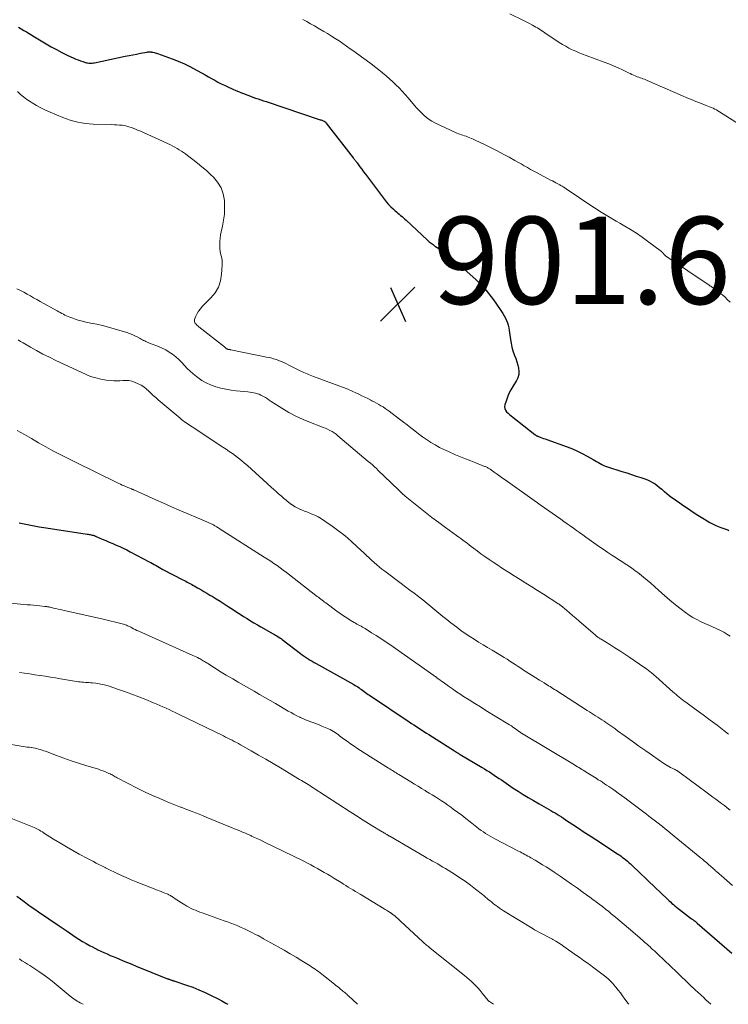
# Model space of a CAD drawing. Units: feet. Extents: x 2015000 to 2020029, y 555000 to 560000.
# Drawn here: x 2016582 to 2016744, y 555000 to 555225 of the extents above; entities that cross this region are included whole.
import ezdxf

# ---------------------------------------------------------------- set-up
doc = ezdxf.new("R2010")
doc.units = ezdxf.units.FT
doc.header["$LTSCALE"] = 100
doc.header["$MEASUREMENT"] = 0
for name, color, linetype, lineweight in [('CONTOUR INDEX', 32, 'Continuous', 25), ('CONTOUR INTERMEDIATE', 40, 'Continuous', 15), ('SPOT ELEVATION', 7, 'Continuous', 15)]:
    doc.layers.add(name, color=color, linetype=linetype, lineweight=lineweight)
doc.styles.add('slant', font='romans.shx', dxfattribs={"oblique": 14.999978})

# ---------------------------------------------------------------- blocks, each defined once
blk = doc.blocks.new('SPOT')
at = {"layer": 'SPOT ELEVATION', "lineweight": 25}
for p, q in [((-3.95, -3.95), (3.86, 3.85)), ((-1.67, 3.81), (1.74, -3.97))]:
    blk.add_line(p, q, dxfattribs=at)

msp = doc.modelspace()

# ---------------------------------------------------------------- linework, layer by layer
at = {"layer": 'CONTOUR INDEX', "flags": 128}
for points, elevation in [([(2016581.71, 555223.74), (2016582.33, 555223.39), (2016582.94, 555223.03), (2016583.54, 555222.66), (2016584.15, 555222.3), (2016584.75, 555221.93), (2016585.36, 555221.57), (2016588.01, 555219.97), (2016589.21, 555219.28), (2016590.41, 555218.61), (2016591.64, 555217.98), (2016592.88, 555217.38), (2016594.35, 555216.69), (2016594.87, 555216.46), (2016595.39, 555216.25), (2016595.92, 555216.05), (2016596.45, 555215.87), (2016597.01, 555215.68), (2016597.26, 555215.61), (2016597.53, 555215.56), (2016597.79, 555215.52), (2016598.06, 555215.5), (2016598.33, 555215.51), (2016598.6, 555215.52), (2016598.87, 555215.56), (2016599.13, 555215.6), (2016606.13, 555217.08), (2016607, 555217.26), (2016607.86, 555217.43), (2016608.73, 555217.6), (2016609.59, 555217.77), (2016611.05, 555218.03), (2016611.19, 555218.06), (2016611.33, 555218.08), (2016611.47, 555218.09), (2016611.61, 555218.1), (2016611.75, 555218.1), (2016611.89, 555218.09), (2016612.03, 555218.08), (2016612.17, 555218.06), (2016612.45, 555218.01), (2016612.73, 555217.96), (2016613.01, 555217.9), (2016613.28, 555217.82), (2016613.55, 555217.73), (2016616.84, 555216.53), (2016618.28, 555215.96), (2016619.7, 555215.35), (2016621.09, 555214.66), (2016622.45, 555213.93), (2016623.7, 555213.22), (2016624.42, 555212.81), (2016625.15, 555212.4), (2016625.88, 555211.99), (2016626.61, 555211.59), (2016627.34, 555211.19), (2016628.08, 555210.8), (2016628.83, 555210.44), (2016629.59, 555210.09), (2016630.76, 555209.56), (2016631.42, 555209.28), (2016632.08, 555208.99), (2016632.75, 555208.72), (2016633.42, 555208.46), (2016633.58, 555208.4), (2016634.17, 555208.17), (2016634.77, 555207.95), (2016635.36, 555207.74), (2016635.96, 555207.52), (2016636.56, 555207.32), (2016637.16, 555207.11), (2016637.76, 555206.91), (2016638.37, 555206.71), (2016650.75, 555202.57), (2016650.93, 555202.51), (2016651.1, 555202.44), (2016651.27, 555202.37), (2016651.44, 555202.3), (2016651.63, 555202.22), (2016651.71, 555202.18), (2016651.78, 555202.14), (2016651.84, 555202.09), (2016651.91, 555202.04), (2016651.97, 555201.99), (2016652.02, 555201.93), (2016652.08, 555201.87), (2016652.13, 555201.81), (2016658.32, 555193.82), (2016658.43, 555193.68), (2016658.54, 555193.54), (2016658.65, 555193.39), (2016658.76, 555193.25), (2016658.86, 555193.1), (2016658.97, 555192.96), (2016659.08, 555192.82), (2016659.18, 555192.67), (2016659.82, 555191.8), (2016660.24, 555191.21), (2016660.67, 555190.63), (2016661.09, 555190.06), (2016661.53, 555189.48), (2016665.46, 555184.28), (2016665.92, 555183.71), (2016666.39, 555183.16), (2016666.89, 555182.64), (2016667.41, 555182.14), (2016667.86, 555181.73), (2016668.17, 555181.45), (2016668.49, 555181.17), (2016668.81, 555180.9), (2016669.13, 555180.64), (2016669.46, 555180.37), (2016669.78, 555180.1), (2016670.09, 555179.82), (2016670.4, 555179.54), (2016675.29, 555174.99), (2016675.7, 555174.63), (2016676.12, 555174.28), (2016676.55, 555173.96), (2016677, 555173.64), (2016677.14, 555173.54), (2016677.52, 555173.29), (2016677.91, 555173.04), (2016678.31, 555172.8), (2016678.7, 555172.57), (2016679.09, 555172.32), (2016679.47, 555172.06), (2016679.83, 555171.78), (2016680.19, 555171.49), (2016686.43, 555165.89), (2016687.06, 555165.29), (2016687.67, 555164.68), (2016688.25, 555164.03), (2016688.82, 555163.37), (2016689.35, 555162.69), (2016689.88, 555162), (2016690.4, 555161.3), (2016690.9, 555160.59), (2016692.22, 555158.68), (2016692.54, 555158.18), (2016692.85, 555157.66), (2016693.12, 555157.13), (2016693.38, 555156.59), (2016693.59, 555156.04), (2016693.78, 555155.48), (2016693.91, 555154.9), (2016694.01, 555154.31), (2016694.28, 555152.24), (2016694.42, 555151.36), (2016694.61, 555150.5), (2016694.85, 555149.65), (2016695.14, 555148.81), (2016695.23, 555148.6), (2016695.49, 555147.87), (2016695.73, 555147.14), (2016695.93, 555146.39), (2016696.12, 555145.64), (2016696.19, 555144.91), (2016696.15, 555144.19), (2016695.94, 555143.49), (2016695.63, 555142.82), (2016694.8, 555141.49), (2016694.34, 555140.69), (2016693.93, 555139.86), (2016693.57, 555139.01), (2016693.27, 555138.14), (2016692.99, 555137.26), (2016692.94, 555136.83), (2016692.97, 555136.42), (2016693.13, 555136.04), (2016693.37, 555135.68), (2016693.71, 555135.35), (2016694.06, 555135.03), (2016694.41, 555134.72), (2016694.78, 555134.42), (2016699.83, 555130.49), (2016699.91, 555130.43), (2016700, 555130.37), (2016700.08, 555130.32), (2016700.17, 555130.26), (2016700.26, 555130.21), (2016700.35, 555130.16), (2016700.44, 555130.12), (2016700.53, 555130.08), (2016701.09, 555129.88), (2016701.47, 555129.74), (2016701.84, 555129.6), (2016702.22, 555129.46), (2016702.59, 555129.33), (2016707.27, 555127.63), (2016708.43, 555127.17), (2016709.58, 555126.68), (2016710.7, 555126.12), (2016711.8, 555125.53), (2016713.16, 555124.75), (2016713.57, 555124.52), (2016713.97, 555124.29), (2016714.38, 555124.06), (2016714.78, 555123.83), (2016715.19, 555123.61), (2016715.61, 555123.41), (2016716.04, 555123.24), (2016716.48, 555123.09), (2016719.78, 555122.03), (2016720.86, 555121.68), (2016721.94, 555121.33), (2016723.03, 555120.97), (2016724.11, 555120.62), (2016725.03, 555120.31), (2016725.64, 555120.08), (2016726.23, 555119.81), (2016726.79, 555119.5), (2016727.34, 555119.15), (2016727.87, 555118.77), (2016728.39, 555118.38), (2016728.89, 555117.97), (2016729.39, 555117.54), (2016729.5, 555117.45), (2016730.05, 555116.98), (2016730.61, 555116.52), (2016731.19, 555116.08), (2016731.78, 555115.66), (2016733.93, 555114.18), (2016735, 555113.45), (2016736.08, 555112.73), (2016737.16, 555112.02), (2016738.25, 555111.32), (2016739.24, 555110.68), (2016739.85, 555110.32), (2016740.47, 555109.99), (2016741.11, 555109.7), (2016741.77, 555109.43), (2016742.63, 555109.11), (2016742.86, 555109.02), (2016743.1, 555108.94), (2016743.33, 555108.86), (2016743.57, 555108.79), (2016743.8, 555108.71), (2016744.03, 555108.62), (2016744.26, 555108.52)], 900), ([(2016581.9, 555110.26), (2016583.42, 555109.94), (2016584.94, 555109.64), (2016586.48, 555109.37), (2016588.01, 555109.12), (2016597.4, 555107.69), (2016597.64, 555107.65), (2016597.87, 555107.61), (2016598.1, 555107.56), (2016598.34, 555107.51), (2016598.56, 555107.46), (2016598.68, 555107.43), (2016598.8, 555107.4), (2016598.92, 555107.36), (2016599.04, 555107.32), (2016599.15, 555107.28), (2016599.27, 555107.23), (2016599.38, 555107.18), (2016599.5, 555107.14), (2016600.86, 555106.55), (2016601.66, 555106.2), (2016602.46, 555105.86), (2016603.26, 555105.51), (2016604.05, 555105.17), (2016604.08, 555105.16), (2016604.88, 555104.8), (2016605.68, 555104.43), (2016606.47, 555104.04), (2016607.26, 555103.64), (2016611.6, 555101.36), (2016612, 555101.15), (2016612.4, 555100.93), (2016612.79, 555100.71), (2016613.18, 555100.48), (2016613.57, 555100.26), (2016613.97, 555100.03), (2016614.37, 555099.82), (2016614.77, 555099.6), (2016619.34, 555097.19), (2016619.66, 555097.02), (2016619.98, 555096.86), (2016620.3, 555096.69), (2016620.63, 555096.52), (2016620.95, 555096.35), (2016621.27, 555096.18), (2016621.58, 555096), (2016621.9, 555095.83), (2016622.69, 555095.38), (2016623.4, 555094.97), (2016624.11, 555094.56), (2016624.82, 555094.14), (2016625.52, 555093.72), (2016625.99, 555093.44), (2016626.92, 555092.87), (2016627.85, 555092.29), (2016628.77, 555091.71), (2016629.68, 555091.11), (2016630.89, 555090.32), (2016631.66, 555089.82), (2016632.44, 555089.31), (2016633.22, 555088.82), (2016634, 555088.32), (2016634.78, 555087.83), (2016635.57, 555087.35), (2016636.37, 555086.88), (2016637.17, 555086.42), (2016639.97, 555084.85), (2016640.26, 555084.68), (2016640.54, 555084.52), (2016640.83, 555084.35), (2016641.11, 555084.18), (2016641.54, 555083.92), (2016641.61, 555083.87), (2016641.67, 555083.83), (2016641.74, 555083.78), (2016641.8, 555083.74), (2016641.87, 555083.69), (2016641.93, 555083.64), (2016641.99, 555083.59), (2016642.06, 555083.54), (2016646.22, 555080.34), (2016646.65, 555080.02), (2016647.08, 555079.71), (2016647.53, 555079.41), (2016647.98, 555079.12), (2016648.44, 555078.84), (2016648.91, 555078.57), (2016649.37, 555078.3), (2016649.84, 555078.03), (2016658.45, 555073.21), (2016658.75, 555073.04), (2016659.05, 555072.86), (2016659.34, 555072.67), (2016659.63, 555072.47), (2016659.92, 555072.27), (2016660.21, 555072.06), (2016660.49, 555071.85), (2016660.77, 555071.64), (2016660.8, 555071.62), (2016661.1, 555071.4), (2016661.4, 555071.19), (2016661.7, 555070.98), (2016662.01, 555070.77), (2016671.06, 555064.72), (2016671.62, 555064.34), (2016672.19, 555063.97), (2016672.76, 555063.6), (2016673.33, 555063.23), (2016673.9, 555062.86), (2016674.47, 555062.49), (2016675.04, 555062.12), (2016675.62, 555061.76), (2016681.49, 555058.01), (2016681.56, 555057.96), (2016681.64, 555057.91), (2016681.72, 555057.86), (2016681.79, 555057.81), (2016681.87, 555057.76), (2016681.95, 555057.71), (2016682.03, 555057.67), (2016682.1, 555057.62), (2016682.23, 555057.55), (2016682.36, 555057.46), (2016682.5, 555057.38), (2016682.64, 555057.3), (2016682.78, 555057.21), (2016687.77, 555054.25), (2016688.34, 555053.9), (2016688.9, 555053.56), (2016689.45, 555053.2), (2016690.01, 555052.84), (2016690.56, 555052.48), (2016691.11, 555052.11), (2016691.66, 555051.74), (2016692.2, 555051.37), (2016694.91, 555049.53), (2016696.04, 555048.78), (2016697.19, 555048.05), (2016698.35, 555047.34), (2016699.53, 555046.65), (2016700.84, 555045.9), (2016701.37, 555045.6), (2016701.89, 555045.31), (2016702.41, 555045.01), (2016702.94, 555044.71), (2016703, 555044.68), (2016703.49, 555044.4), (2016703.98, 555044.11), (2016704.47, 555043.82), (2016704.95, 555043.52), (2016705.43, 555043.21), (2016705.91, 555042.9), (2016706.39, 555042.59), (2016706.86, 555042.28), (2016708.54, 555041.17), (2016709.86, 555040.3), (2016711.17, 555039.44), (2016712.49, 555038.57), (2016713.8, 555037.71), (2016718.98, 555034.32), (2016719.27, 555034.12), (2016719.56, 555033.92), (2016719.85, 555033.71), (2016720.13, 555033.5), (2016720.31, 555033.36), (2016720.68, 555033.06), (2016721.03, 555032.77), (2016721.38, 555032.46), (2016721.73, 555032.14), (2016722.63, 555031.28), (2016723.42, 555030.53), (2016724.2, 555029.78), (2016724.99, 555029.03), (2016725.78, 555028.28), (2016730.22, 555024.05), (2016730.55, 555023.73), (2016730.88, 555023.43), (2016731.22, 555023.12), (2016731.56, 555022.83), (2016731.91, 555022.53), (2016732.25, 555022.24), (2016732.61, 555021.96), (2016732.97, 555021.68), (2016735.72, 555019.59), (2016735.85, 555019.49), (2016735.98, 555019.39), (2016736.11, 555019.29), (2016736.25, 555019.2), (2016736.34, 555019.13), (2016736.43, 555019.07), (2016736.51, 555019.01), (2016736.59, 555018.94), (2016736.67, 555018.88), (2016736.75, 555018.81), (2016736.83, 555018.75), (2016736.91, 555018.68), (2016736.99, 555018.61), (2016744.91, 555011.72)], 920), ([(2016581.35, 555024.73), (2016582.16, 555024.12), (2016582.98, 555023.52), (2016583.81, 555022.93), (2016584.64, 555022.35), (2016585.48, 555021.77), (2016586.32, 555021.2), (2016591.01, 555017.99), (2016591.24, 555017.84), (2016591.47, 555017.68), (2016591.7, 555017.52), (2016591.92, 555017.35), (2016592.15, 555017.19), (2016592.37, 555017.03), (2016592.6, 555016.88), (2016592.83, 555016.72), (2016594.69, 555015.47), (2016595.53, 555014.93), (2016596.37, 555014.4), (2016597.23, 555013.9), (2016598.09, 555013.42), (2016598.47, 555013.21), (2016599.16, 555012.85), (2016599.85, 555012.49), (2016600.55, 555012.16), (2016601.26, 555011.83), (2016601.97, 555011.52), (2016602.68, 555011.21), (2016603.39, 555010.91), (2016604.11, 555010.61), (2016604.67, 555010.39), (2016605.66, 555009.99), (2016606.66, 555009.58), (2016607.66, 555009.18), (2016608.66, 555008.77), (2016615.82, 555005.87), (2016615.94, 555005.82), (2016616.07, 555005.77), (2016616.2, 555005.72), (2016616.33, 555005.67), (2016616.46, 555005.62), (2016616.59, 555005.58), (2016616.72, 555005.54), (2016616.85, 555005.5), (2016616.89, 555005.48), (2016617.05, 555005.44), (2016617.2, 555005.39), (2016617.36, 555005.34), (2016617.51, 555005.29), (2016620.13, 555004.42), (2016621.58, 555003.89), (2016623.01, 555003.33), (2016624.42, 555002.7), (2016625.81, 555002.03), (2016627.36, 555001.24), (2016628.25, 555000.77), (2016629.13, 555000.28), (2016629.6, 555000)], 940)]:
    msp.add_lwpolyline(points, dxfattribs=dict(at, elevation=elevation))
at = {"layer": 'CONTOUR INTERMEDIATE', "flags": 128}
for points, elevation in [([(2016646.77, 555225.51), (2016647.65, 555225.02), (2016648.52, 555224.53), (2016649.4, 555224.04), (2016650.27, 555223.54), (2016651.54, 555222.8), (2016652.43, 555222.27), (2016653.32, 555221.73), (2016654.19, 555221.17), (2016655.06, 555220.6), (2016655.92, 555220.01), (2016656.77, 555219.43), (2016657.62, 555218.83), (2016658.47, 555218.23), (2016660.19, 555216.99), (2016661.29, 555216.19), (2016662.37, 555215.37), (2016663.44, 555214.54), (2016664.5, 555213.7), (2016665.02, 555213.27), (2016665.81, 555212.62), (2016666.58, 555211.95), (2016667.33, 555211.26), (2016668.06, 555210.55), (2016668.78, 555209.83), (2016669.49, 555209.09), (2016670.17, 555208.33), (2016670.84, 555207.56), (2016672.32, 555205.82), (2016672.83, 555205.24), (2016673.35, 555204.67), (2016673.9, 555204.12), (2016674.45, 555203.58), (2016675.04, 555203.09), (2016675.65, 555202.63), (2016676.31, 555202.23), (2016676.99, 555201.87), (2016681.68, 555199.64), (2016682.02, 555199.49), (2016682.36, 555199.35), (2016682.71, 555199.22), (2016683.06, 555199.11), (2016683.41, 555199), (2016683.76, 555198.88), (2016684.11, 555198.76), (2016684.46, 555198.63), (2016684.57, 555198.58), (2016684.98, 555198.43), (2016685.37, 555198.26), (2016685.77, 555198.08), (2016686.16, 555197.9), (2016688.47, 555196.79), (2016689.86, 555196.1), (2016691.25, 555195.4), (2016692.62, 555194.68), (2016693.99, 555193.95), (2016695.25, 555193.26), (2016695.98, 555192.86), (2016696.71, 555192.45), (2016697.44, 555192.03), (2016698.16, 555191.62), (2016698.89, 555191.2), (2016699.62, 555190.79), (2016700.35, 555190.39), (2016701.09, 555189.99), (2016703.44, 555188.75), (2016703.86, 555188.53), (2016704.27, 555188.31), (2016704.68, 555188.09), (2016705.09, 555187.87), (2016705.54, 555187.64), (2016705.73, 555187.53), (2016705.92, 555187.43), (2016706.1, 555187.32), (2016706.29, 555187.21), (2016706.47, 555187.09), (2016706.65, 555186.98), (2016706.84, 555186.86), (2016707.02, 555186.74), (2016713.1, 555182.63), (2016713.85, 555182.13), (2016714.61, 555181.64), (2016715.37, 555181.17), (2016716.15, 555180.71), (2016716.93, 555180.25), (2016717.7, 555179.79), (2016718.48, 555179.34), (2016719.26, 555178.89), (2016720.42, 555178.21), (2016721.76, 555177.4), (2016723.08, 555176.56), (2016724.37, 555175.67), (2016725.64, 555174.75), (2016728.79, 555172.4), (2016728.86, 555172.33), (2016728.94, 555172.27), (2016729.01, 555172.2), (2016729.08, 555172.12), (2016729.15, 555172.04), (2016729.22, 555171.97), (2016729.29, 555171.89), (2016729.36, 555171.81), (2016729.45, 555171.7), (2016729.57, 555171.58), (2016729.7, 555171.45), (2016729.84, 555171.34), (2016729.98, 555171.24), (2016739.71, 555164.66), (2016739.9, 555164.54), (2016740.09, 555164.41), (2016740.28, 555164.29), (2016740.47, 555164.17), (2016740.66, 555164.04), (2016740.85, 555163.92), (2016741.03, 555163.78), (2016741.21, 555163.65), (2016742.13, 555162.94), (2016742.76, 555162.43), (2016743.37, 555161.9), (2016743.95, 555161.34), (2016744.52, 555160.76)], 896), ([(2016694.14, 555226.84), (2016697.22, 555225.29), (2016697.7, 555225.05), (2016698.18, 555224.81), (2016698.65, 555224.56), (2016699.13, 555224.3), (2016699.34, 555224.19), (2016699.7, 555223.99), (2016700.06, 555223.78), (2016700.42, 555223.57), (2016700.77, 555223.34), (2016701.13, 555223.12), (2016701.48, 555222.89), (2016701.83, 555222.66), (2016702.17, 555222.43), (2016705.44, 555220.27), (2016706.16, 555219.81), (2016706.9, 555219.38), (2016707.65, 555218.98), (2016708.41, 555218.6), (2016709.19, 555218.25), (2016709.98, 555217.91), (2016710.77, 555217.59), (2016711.57, 555217.28), (2016715.67, 555215.76), (2016716.76, 555215.35), (2016717.83, 555214.91), (2016718.89, 555214.44), (2016719.94, 555213.95), (2016721.27, 555213.31), (2016721.65, 555213.13), (2016722.04, 555212.95), (2016722.43, 555212.77), (2016722.82, 555212.61), (2016722.97, 555212.54), (2016723.29, 555212.41), (2016723.61, 555212.29), (2016723.93, 555212.17), (2016724.26, 555212.05), (2016724.58, 555211.94), (2016724.9, 555211.82), (2016725.22, 555211.69), (2016725.54, 555211.56), (2016733.61, 555208.03), (2016734.64, 555207.59), (2016735.67, 555207.16), (2016736.71, 555206.75), (2016737.75, 555206.34), (2016739.04, 555205.85), (2016739.44, 555205.7), (2016739.84, 555205.53), (2016740.23, 555205.36), (2016740.62, 555205.18), (2016741, 555204.99), (2016741.38, 555204.79), (2016741.75, 555204.58), (2016742.11, 555204.36), (2016752.46, 555197.78)], 892), ([(2016581.45, 555208.99), (2016582.15, 555208.37), (2016582.87, 555207.78), (2016583.62, 555207.23), (2016584.39, 555206.71), (2016584.81, 555206.45), (2016585.82, 555205.85), (2016586.85, 555205.28), (2016587.9, 555204.76), (2016588.98, 555204.28), (2016591.87, 555203.06), (2016592.7, 555202.74), (2016593.54, 555202.45), (2016594.39, 555202.21), (2016595.26, 555201.99), (2016596.13, 555201.83), (2016597.01, 555201.7), (2016597.89, 555201.61), (2016598.78, 555201.56), (2016603.1, 555201.44), (2016603.67, 555201.42), (2016604.23, 555201.39), (2016604.8, 555201.34), (2016605.37, 555201.29), (2016605.44, 555201.28), (2016605.96, 555201.21), (2016606.48, 555201.11), (2016606.99, 555200.97), (2016607.49, 555200.8), (2016607.98, 555200.61), (2016608.47, 555200.41), (2016608.96, 555200.2), (2016609.45, 555199.99), (2016616.51, 555196.78), (2016617.02, 555196.54), (2016617.52, 555196.28), (2016618.01, 555196), (2016618.49, 555195.7), (2016618.97, 555195.39), (2016619.44, 555195.07), (2016619.9, 555194.74), (2016620.36, 555194.4), (2016621.59, 555193.47), (2016622.65, 555192.64), (2016623.69, 555191.79), (2016624.7, 555190.91), (2016625.68, 555190), (2016626.31, 555189.4), (2016627.28, 555188.23), (2016628.06, 555186.96), (2016628.54, 555185.56), (2016628.82, 555184.06), (2016628.84, 555183.69), (2016628.87, 555182.3), (2016628.83, 555180.92), (2016628.65, 555179.54), (2016628.4, 555178.18), (2016628.1, 555176.92), (2016627.96, 555176.19), (2016627.84, 555175.44), (2016627.79, 555174.7), (2016627.76, 555173.94), (2016627.77, 555173.53), (2016627.79, 555172.98), (2016627.85, 555172.44), (2016627.95, 555171.91), (2016628.08, 555171.38), (2016628.2, 555170.85), (2016628.29, 555170.31), (2016628.32, 555169.77), (2016628.31, 555169.23), (2016628.19, 555167.16), (2016627.92, 555165.65), (2016627.46, 555164.23), (2016626.71, 555162.95), (2016625.75, 555161.76), (2016623.77, 555159.78), (2016623.32, 555159.28), (2016622.93, 555158.75), (2016622.59, 555158.17), (2016622.31, 555157.56), (2016622.01, 555156.8), (2016621.96, 555156.56), (2016621.96, 555156.33), (2016622.04, 555156.11), (2016622.17, 555155.9), (2016622.36, 555155.71), (2016622.55, 555155.52), (2016622.75, 555155.34), (2016622.96, 555155.17), (2016628.82, 555150.54), (2016628.87, 555150.5), (2016628.93, 555150.46), (2016628.98, 555150.41), (2016629.03, 555150.36), (2016629.08, 555150.32), (2016629.13, 555150.27), (2016629.18, 555150.23), (2016629.23, 555150.18), (2016629.25, 555150.17), (2016629.32, 555150.13), (2016629.38, 555150.09), (2016629.45, 555150.06), (2016629.53, 555150.03), (2016629.62, 555150), (2016629.7, 555149.98), (2016629.78, 555149.97), (2016629.87, 555149.95), (2016629.91, 555149.95), (2016630.02, 555149.93), (2016630.12, 555149.91), (2016630.23, 555149.9), (2016630.33, 555149.88), (2016638.83, 555148.15), (2016639.45, 555148), (2016640.06, 555147.84), (2016640.66, 555147.64), (2016641.25, 555147.42), (2016641.84, 555147.18), (2016642.42, 555146.93), (2016643, 555146.66), (2016643.57, 555146.38), (2016646.34, 555144.97), (2016646.69, 555144.8), (2016647.03, 555144.64), (2016647.39, 555144.49), (2016647.74, 555144.34), (2016648.1, 555144.2), (2016648.46, 555144.06), (2016648.81, 555143.93), (2016649.17, 555143.79), (2016655.03, 555141.63), (2016656.04, 555141.25), (2016657.04, 555140.84), (2016658.03, 555140.41), (2016659.01, 555139.97), (2016659.6, 555139.69), (2016660.28, 555139.36), (2016660.95, 555139.04), (2016661.62, 555138.7), (2016662.29, 555138.36), (2016662.59, 555138.2), (2016663.1, 555137.93), (2016663.61, 555137.66), (2016664.12, 555137.37), (2016664.62, 555137.08), (2016665.11, 555136.78), (2016665.6, 555136.47), (2016666.08, 555136.14), (2016666.54, 555135.8), (2016668.88, 555134.02), (2016669.76, 555133.34), (2016670.64, 555132.67), (2016671.51, 555131.99), (2016672.38, 555131.3), (2016673.26, 555130.63), (2016674.15, 555129.97), (2016675.06, 555129.34), (2016675.98, 555128.72), (2016676.04, 555128.68), (2016677.02, 555128.08), (2016678.01, 555127.52), (2016679.03, 555127.02), (2016680.07, 555126.55), (2016681.7, 555125.86), (2016682.86, 555125.38), (2016684.02, 555124.9), (2016685.18, 555124.43), (2016686.35, 555123.97), (2016688.36, 555123.19), (2016688.52, 555123.12), (2016688.68, 555123.05), (2016688.84, 555122.97), (2016689, 555122.89), (2016689.15, 555122.8), (2016689.3, 555122.71), (2016689.44, 555122.61), (2016689.59, 555122.52), (2016690.56, 555121.84), (2016691.19, 555121.39), (2016691.81, 555120.95), (2016692.44, 555120.51), (2016693.07, 555120.07), (2016700.24, 555114.98), (2016700.35, 555114.91), (2016700.45, 555114.84), (2016700.56, 555114.76), (2016700.66, 555114.69), (2016700.76, 555114.62), (2016700.87, 555114.54), (2016700.97, 555114.47), (2016701.08, 555114.4), (2016705.8, 555111.08), (2016706.51, 555110.57), (2016707.23, 555110.06), (2016707.95, 555109.55), (2016708.66, 555109.04), (2016709.38, 555108.53), (2016710.09, 555108.02), (2016710.8, 555107.5), (2016711.52, 555106.99), (2016712.24, 555106.47), (2016713.31, 555105.7), (2016714.39, 555104.94), (2016715.49, 555104.2), (2016716.58, 555103.46), (2016717.46, 555102.88), (2016718.22, 555102.38), (2016718.98, 555101.88), (2016719.75, 555101.39), (2016720.51, 555100.9), (2016721.27, 555100.4), (2016722.02, 555099.89), (2016722.76, 555099.35), (2016723.48, 555098.81), (2016723.82, 555098.54), (2016724.7, 555097.84), (2016725.57, 555097.13), (2016726.42, 555096.4), (2016727.26, 555095.65), (2016728.25, 555094.74), (2016729.48, 555093.64), (2016730.73, 555092.56), (2016732.02, 555091.51), (2016733.31, 555090.49), (2016734.34, 555089.7), (2016735.16, 555089.11), (2016736, 555088.57), (2016736.88, 555088.08), (2016737.78, 555087.63), (2016737.89, 555087.58), (2016738.75, 555087.19), (2016739.62, 555086.81), (2016740.49, 555086.42), (2016741.35, 555086.04), (2016741.51, 555085.97), (2016742.29, 555085.61), (2016743.05, 555085.21), (2016743.78, 555084.76), (2016744.5, 555084.28)], 904), ([(2016581.37, 555163.87), (2016582.15, 555163.48), (2016582.91, 555163.07), (2016583.67, 555162.65), (2016584.43, 555162.22), (2016585.18, 555161.79), (2016585.94, 555161.37), (2016586.7, 555160.95), (2016590.55, 555158.8), (2016590.91, 555158.6), (2016591.27, 555158.41), (2016591.63, 555158.21), (2016591.99, 555158.02), (2016592.35, 555157.84), (2016592.72, 555157.66), (2016593.1, 555157.5), (2016593.48, 555157.35), (2016594.15, 555157.09), (2016594.88, 555156.83), (2016595.61, 555156.6), (2016596.35, 555156.41), (2016597.1, 555156.24), (2016598.29, 555156.01), (2016599.63, 555155.73), (2016600.97, 555155.42), (2016602.3, 555155.07), (2016603.62, 555154.69), (2016606.49, 555153.82), (2016607.11, 555153.61), (2016607.72, 555153.37), (2016608.32, 555153.1), (2016608.9, 555152.81), (2016609.53, 555152.46), (2016609.8, 555152.32), (2016610.06, 555152.18), (2016610.33, 555152.04), (2016610.6, 555151.91), (2016610.87, 555151.78), (2016611.14, 555151.65), (2016611.41, 555151.54), (2016611.69, 555151.42), (2016613.72, 555150.64), (2016614.57, 555150.27), (2016615.41, 555149.85), (2016616.21, 555149.37), (2016616.98, 555148.85), (2016617.72, 555148.26), (2016618.42, 555147.65), (2016619.08, 555147), (2016619.71, 555146.31), (2016620.34, 555145.62), (2016620.99, 555144.96), (2016621.69, 555144.34), (2016622.41, 555143.75), (2016622.72, 555143.51), (2016623.65, 555142.88), (2016624.62, 555142.32), (2016625.64, 555141.86), (2016626.69, 555141.47), (2016626.84, 555141.43), (2016628, 555141.12), (2016629.17, 555140.85), (2016630.36, 555140.65), (2016631.55, 555140.5), (2016634.2, 555140.24), (2016634.64, 555140.19), (2016635.08, 555140.13), (2016635.52, 555140.05), (2016635.95, 555139.95), (2016636.38, 555139.83), (2016636.79, 555139.68), (2016637.19, 555139.5), (2016637.58, 555139.29), (2016637.74, 555139.2), (2016638.19, 555138.92), (2016638.65, 555138.64), (2016639.1, 555138.36), (2016639.55, 555138.07), (2016641.99, 555136.49), (2016643.56, 555135.55), (2016645.16, 555134.68), (2016646.81, 555133.91), (2016648.5, 555133.21), (2016650.88, 555132.32), (2016651.41, 555132.11), (2016651.92, 555131.9), (2016652.44, 555131.67), (2016652.94, 555131.43), (2016653.44, 555131.16), (2016653.91, 555130.87), (2016654.37, 555130.55), (2016654.81, 555130.21), (2016661.74, 555124.33), (2016662.21, 555123.93), (2016662.68, 555123.51), (2016663.14, 555123.09), (2016663.59, 555122.66), (2016664.04, 555122.23), (2016664.49, 555121.8), (2016664.94, 555121.37), (2016665.39, 555120.94), (2016668.73, 555117.73), (2016669.45, 555117.05), (2016670.18, 555116.39), (2016670.93, 555115.75), (2016671.69, 555115.13), (2016673.2, 555113.91), (2016674.74, 555112.69), (2016676.28, 555111.5), (2016677.85, 555110.32), (2016679.43, 555109.17), (2016681.96, 555107.34), (2016682.45, 555106.99), (2016682.93, 555106.64), (2016683.41, 555106.28), (2016683.88, 555105.92), (2016684.36, 555105.56), (2016684.83, 555105.2), (2016685.31, 555104.84), (2016685.78, 555104.48), (2016686.62, 555103.85), (2016687.52, 555103.18), (2016688.43, 555102.52), (2016689.36, 555101.88), (2016690.29, 555101.26), (2016691.13, 555100.7), (2016692.46, 555099.83), (2016693.79, 555098.97), (2016695.12, 555098.12), (2016696.47, 555097.28), (2016697.81, 555096.44), (2016699.15, 555095.6), (2016700.49, 555094.76), (2016701.82, 555093.91), (2016705.12, 555091.79), (2016705.21, 555091.74), (2016705.29, 555091.68), (2016705.38, 555091.62), (2016705.46, 555091.56), (2016705.54, 555091.5), (2016705.63, 555091.43), (2016705.71, 555091.37), (2016705.79, 555091.3), (2016707.06, 555090.22), (2016707.78, 555089.61), (2016708.49, 555089), (2016709.21, 555088.39), (2016709.92, 555087.78), (2016713.75, 555084.5), (2016713.9, 555084.38), (2016714.05, 555084.26), (2016714.2, 555084.14), (2016714.35, 555084.03), (2016714.51, 555083.92), (2016714.67, 555083.81), (2016714.83, 555083.71), (2016714.99, 555083.61), (2016716.98, 555082.38), (2016718.14, 555081.65), (2016719.29, 555080.92), (2016720.43, 555080.17), (2016721.56, 555079.42), (2016724.8, 555077.23), (2016725.15, 555076.98), (2016725.5, 555076.73), (2016725.85, 555076.47), (2016726.19, 555076.2), (2016726.52, 555075.93), (2016726.85, 555075.65), (2016727.17, 555075.37), (2016727.5, 555075.08), (2016731.44, 555071.53), (2016731.79, 555071.22), (2016732.15, 555070.91), (2016732.51, 555070.61), (2016732.87, 555070.31), (2016733.24, 555070.02), (2016733.62, 555069.73), (2016733.99, 555069.45), (2016734.37, 555069.17), (2016736.79, 555067.41), (2016738.38, 555066.25), (2016739.96, 555065.08), (2016741.53, 555063.9), (2016743.1, 555062.71), (2016744.16, 555061.89)], 908), ([(2016581.64, 555152.15), (2016582.19, 555151.8), (2016582.75, 555151.46), (2016584.45, 555150.48), (2016585.87, 555149.68), (2016587.31, 555148.91), (2016588.77, 555148.17), (2016590.24, 555147.46), (2016597.07, 555144.26), (2016598.21, 555143.8), (2016599.37, 555143.42), (2016600.56, 555143.15), (2016601.77, 555142.96), (2016602.84, 555142.85), (2016603.54, 555142.8), (2016604.23, 555142.78), (2016604.93, 555142.8), (2016605.62, 555142.85), (2016606.31, 555142.86), (2016606.98, 555142.81), (2016607.64, 555142.66), (2016608.29, 555142.43), (2016609.11, 555142.08), (2016609.76, 555141.75), (2016610.38, 555141.38), (2016610.96, 555140.93), (2016611.5, 555140.44), (2016612.02, 555139.92), (2016612.55, 555139.41), (2016613.1, 555138.92), (2016613.66, 555138.43), (2016618.69, 555134.19), (2016619.02, 555133.92), (2016619.35, 555133.66), (2016619.69, 555133.41), (2016620.04, 555133.17), (2016620.39, 555132.93), (2016620.74, 555132.69), (2016621.09, 555132.46), (2016621.44, 555132.23), (2016628.49, 555127.59), (2016629.22, 555127.1), (2016629.95, 555126.61), (2016630.66, 555126.1), (2016631.38, 555125.59), (2016632.08, 555125.06), (2016632.77, 555124.51), (2016633.44, 555123.95), (2016634.1, 555123.37), (2016639.56, 555118.39), (2016640.11, 555117.89), (2016640.67, 555117.39), (2016641.23, 555116.89), (2016641.79, 555116.4), (2016642.35, 555115.92), (2016642.64, 555115.67), (2016642.93, 555115.43), (2016643.22, 555115.19), (2016643.52, 555114.96), (2016643.95, 555114.63), (2016644.04, 555114.56), (2016644.12, 555114.5), (2016644.21, 555114.44), (2016644.3, 555114.38), (2016644.39, 555114.32), (2016644.48, 555114.27), (2016644.57, 555114.21), (2016644.66, 555114.16), (2016645.04, 555113.93), (2016645.33, 555113.77), (2016645.62, 555113.62), (2016645.91, 555113.48), (2016646.21, 555113.34), (2016646.3, 555113.31), (2016646.64, 555113.16), (2016646.99, 555113.02), (2016647.33, 555112.88), (2016647.68, 555112.74), (2016648.66, 555112.35), (2016649.49, 555111.99), (2016650.29, 555111.6), (2016651.06, 555111.14), (2016651.82, 555110.66), (2016653.5, 555109.47), (2016655, 555108.38), (2016656.45, 555107.24), (2016657.86, 555106.04), (2016659.22, 555104.79), (2016660.77, 555103.31), (2016661.34, 555102.77), (2016661.91, 555102.24), (2016662.49, 555101.71), (2016663.07, 555101.18), (2016663.66, 555100.66), (2016664.26, 555100.16), (2016664.87, 555099.67), (2016665.5, 555099.19), (2016669.29, 555096.35), (2016670.27, 555095.61), (2016671.25, 555094.87), (2016672.23, 555094.13), (2016673.2, 555093.38), (2016673.28, 555093.32), (2016674.21, 555092.59), (2016675.13, 555091.86), (2016676.04, 555091.11), (2016676.95, 555090.35), (2016677.86, 555089.59), (2016678.77, 555088.84), (2016679.69, 555088.1), (2016680.63, 555087.37), (2016681.99, 555086.33), (2016682.95, 555085.61), (2016683.94, 555084.91), (2016684.94, 555084.23), (2016685.96, 555083.58), (2016686.99, 555082.95), (2016688.02, 555082.32), (2016689.05, 555081.69), (2016690.08, 555081.06), (2016692.2, 555079.79), (2016692.84, 555079.4), (2016693.48, 555079), (2016694.12, 555078.6), (2016694.75, 555078.19), (2016695.38, 555077.78), (2016696.01, 555077.37), (2016696.64, 555076.96), (2016697.27, 555076.55), (2016697.63, 555076.31), (2016698.45, 555075.78), (2016699.26, 555075.26), (2016700.09, 555074.75), (2016700.91, 555074.23), (2016701.97, 555073.59), (2016702.3, 555073.38), (2016702.64, 555073.17), (2016702.98, 555072.96), (2016703.32, 555072.75), (2016703.66, 555072.54), (2016704, 555072.33), (2016704.33, 555072.11), (2016704.67, 555071.9), (2016711.84, 555067.28), (2016712.32, 555066.98), (2016712.8, 555066.67), (2016713.28, 555066.36), (2016713.76, 555066.06), (2016714.24, 555065.75), (2016714.72, 555065.45), (2016715.2, 555065.14), (2016715.67, 555064.82), (2016716.09, 555064.54), (2016716.78, 555064.08), (2016717.45, 555063.62), (2016718.12, 555063.14), (2016718.79, 555062.66), (2016720.55, 555061.38), (2016722.1, 555060.25), (2016723.65, 555059.14), (2016725.22, 555058.03), (2016726.78, 555056.94), (2016729.36, 555055.15), (2016729.73, 555054.9), (2016730.11, 555054.67), (2016730.5, 555054.45), (2016730.9, 555054.25), (2016731.45, 555053.98), (2016731.58, 555053.92), (2016731.7, 555053.87), (2016731.82, 555053.81), (2016731.94, 555053.75), (2016732.06, 555053.69), (2016732.18, 555053.63), (2016732.3, 555053.56), (2016732.41, 555053.48), (2016732.49, 555053.43), (2016732.64, 555053.33), (2016732.78, 555053.22), (2016732.93, 555053.11), (2016733.08, 555053.01), (2016739.27, 555048.4), (2016739.93, 555047.92), (2016740.59, 555047.43), (2016741.25, 555046.95), (2016741.92, 555046.47), (2016742.58, 555045.99), (2016743.23, 555045.5), (2016743.87, 555045), (2016744.51, 555044.49)], 912), ([(2016581.43, 555131.43), (2016583.05, 555130.48), (2016584.67, 555129.53), (2016586.3, 555128.6), (2016587.94, 555127.67), (2016589.58, 555126.77), (2016591.24, 555125.89), (2016592.91, 555125.03), (2016594.59, 555124.19), (2016604.25, 555119.47), (2016604.65, 555119.28), (2016605.06, 555119.09), (2016605.47, 555118.91), (2016605.88, 555118.73), (2016606.23, 555118.58), (2016606.46, 555118.48), (2016606.7, 555118.38), (2016606.93, 555118.28), (2016607.17, 555118.18), (2016607.49, 555118.04), (2016607.56, 555118.01), (2016607.64, 555117.98), (2016607.71, 555117.95), (2016607.78, 555117.91), (2016607.86, 555117.88), (2016607.93, 555117.85), (2016608, 555117.82), (2016608.08, 555117.78), (2016613.14, 555115.53), (2016614.92, 555114.74), (2016616.71, 555113.95), (2016618.5, 555113.18), (2016620.3, 555112.41), (2016622.8, 555111.35), (2016623.34, 555111.12), (2016623.89, 555110.88), (2016624.43, 555110.65), (2016624.97, 555110.4), (2016625.8, 555110.03), (2016625.93, 555109.97), (2016626.05, 555109.91), (2016626.18, 555109.85), (2016626.3, 555109.78), (2016626.42, 555109.71), (2016626.55, 555109.64), (2016626.67, 555109.57), (2016626.79, 555109.5), (2016626.91, 555109.42), (2016627.09, 555109.31), (2016627.26, 555109.2), (2016627.44, 555109.09), (2016627.62, 555108.98), (2016637.95, 555102.41), (2016638.69, 555101.93), (2016639.42, 555101.45), (2016640.15, 555100.95), (2016640.87, 555100.45), (2016641.59, 555099.93), (2016642.3, 555099.41), (2016643, 555098.88), (2016643.7, 555098.35), (2016649.76, 555093.64), (2016650.04, 555093.42), (2016650.32, 555093.2), (2016650.6, 555092.99), (2016650.89, 555092.77), (2016651.17, 555092.55), (2016651.46, 555092.34), (2016651.74, 555092.12), (2016652.03, 555091.91), (2016654.58, 555090.01), (2016655.32, 555089.48), (2016656.06, 555088.96), (2016656.81, 555088.47), (2016657.58, 555087.99), (2016658.52, 555087.42), (2016658.82, 555087.24), (2016659.13, 555087.06), (2016659.45, 555086.89), (2016659.76, 555086.73), (2016660.08, 555086.56), (2016660.39, 555086.39), (2016660.7, 555086.21), (2016661.01, 555086.03), (2016662.51, 555085.09), (2016663.56, 555084.43), (2016664.61, 555083.75), (2016665.64, 555083.06), (2016666.66, 555082.36), (2016676.72, 555075.29), (2016676.77, 555075.26), (2016676.81, 555075.23), (2016676.86, 555075.2), (2016676.91, 555075.17), (2016676.95, 555075.13), (2016677, 555075.1), (2016677.05, 555075.07), (2016677.09, 555075.04), (2016677.16, 555074.99), (2016677.23, 555074.94), (2016677.31, 555074.88), (2016677.39, 555074.83), (2016677.46, 555074.77), (2016679.15, 555073.53), (2016680.07, 555072.86), (2016681, 555072.21), (2016681.94, 555071.57), (2016682.89, 555070.94), (2016683.53, 555070.52), (2016684.8, 555069.7), (2016686.09, 555068.89), (2016687.38, 555068.09), (2016688.67, 555067.29), (2016693.69, 555064.26), (2016694.08, 555064.02), (2016694.47, 555063.76), (2016694.85, 555063.5), (2016695.22, 555063.23), (2016695.7, 555062.87), (2016695.83, 555062.77), (2016695.96, 555062.67), (2016696.1, 555062.57), (2016696.23, 555062.47), (2016696.37, 555062.37), (2016696.5, 555062.28), (2016696.64, 555062.19), (2016696.78, 555062.1), (2016708.9, 555054.81), (2016709.24, 555054.6), (2016709.58, 555054.4), (2016709.92, 555054.2), (2016710.26, 555053.99), (2016710.59, 555053.79), (2016710.93, 555053.58), (2016711.26, 555053.37), (2016711.6, 555053.17), (2016713.88, 555051.75), (2016714.36, 555051.44), (2016714.84, 555051.14), (2016715.31, 555050.83), (2016715.79, 555050.52), (2016716.26, 555050.21), (2016716.74, 555049.89), (2016717.2, 555049.57), (2016717.67, 555049.24), (2016718.21, 555048.86), (2016718.94, 555048.33), (2016719.67, 555047.8), (2016720.4, 555047.27), (2016721.12, 555046.73), (2016723.54, 555044.91), (2016724.15, 555044.46), (2016724.75, 555044), (2016725.36, 555043.55), (2016725.96, 555043.09), (2016726.56, 555042.63), (2016727.16, 555042.17), (2016727.76, 555041.71), (2016728.36, 555041.25), (2016728.42, 555041.2), (2016729.05, 555040.71), (2016729.67, 555040.21), (2016730.29, 555039.71), (2016730.91, 555039.2), (2016737.56, 555033.72), (2016737.77, 555033.55), (2016737.98, 555033.37), (2016738.19, 555033.2), (2016738.4, 555033.03), (2016738.52, 555032.92), (2016738.67, 555032.8), (2016738.82, 555032.68), (2016738.96, 555032.56), (2016739.11, 555032.44), (2016739.25, 555032.32), (2016739.4, 555032.19), (2016739.54, 555032.07), (2016739.69, 555031.95), (2016739.94, 555031.72), (2016740.21, 555031.48), (2016740.48, 555031.25), (2016740.75, 555031.01), (2016741.02, 555030.77), (2016741.14, 555030.66), (2016741.47, 555030.37), (2016741.8, 555030.07), (2016742.13, 555029.78), (2016742.46, 555029.48), (2016745.04, 555027.2)], 916), ([(2016575.15, 555092.29), (2016583.71, 555091.51), (2016584.43, 555091.45), (2016585.15, 555091.38), (2016585.87, 555091.31), (2016586.59, 555091.24), (2016587.71, 555091.13), (2016587.87, 555091.11), (2016588.02, 555091.09), (2016588.17, 555091.07), (2016588.33, 555091.05), (2016588.48, 555091.02), (2016588.63, 555090.99), (2016588.79, 555090.96), (2016588.94, 555090.92), (2016589.72, 555090.74), (2016590.26, 555090.62), (2016590.8, 555090.5), (2016591.35, 555090.38), (2016591.89, 555090.26), (2016594.25, 555089.74), (2016595.97, 555089.36), (2016597.69, 555088.97), (2016599.4, 555088.58), (2016601.12, 555088.17), (2016605.47, 555087.14), (2016605.72, 555087.07), (2016605.96, 555086.99), (2016606.21, 555086.9), (2016606.44, 555086.81), (2016606.68, 555086.7), (2016606.91, 555086.59), (2016607.14, 555086.48), (2016607.38, 555086.36), (2016607.67, 555086.2), (2016608.06, 555086.01), (2016608.44, 555085.82), (2016608.82, 555085.63), (2016609.21, 555085.46), (2016621.62, 555079.89), (2016621.98, 555079.73), (2016622.34, 555079.56), (2016622.7, 555079.38), (2016623.06, 555079.19), (2016623.28, 555079.08), (2016623.52, 555078.95), (2016623.76, 555078.81), (2016624, 555078.67), (2016624.24, 555078.53), (2016624.47, 555078.38), (2016624.71, 555078.23), (2016624.94, 555078.08), (2016625.18, 555077.93), (2016626.21, 555077.27), (2016626.96, 555076.79), (2016627.71, 555076.32), (2016628.47, 555075.86), (2016629.24, 555075.4), (2016630.73, 555074.51), (2016631.95, 555073.79), (2016633.17, 555073.08), (2016634.4, 555072.38), (2016635.63, 555071.68), (2016636.86, 555070.98), (2016638.09, 555070.28), (2016639.31, 555069.57), (2016640.53, 555068.86), (2016643.44, 555067.15), (2016644.08, 555066.79), (2016644.73, 555066.43), (2016645.39, 555066.09), (2016646.05, 555065.75), (2016646.18, 555065.69), (2016646.78, 555065.41), (2016647.39, 555065.14), (2016648.01, 555064.89), (2016648.63, 555064.66), (2016649.26, 555064.43), (2016649.88, 555064.2), (2016650.5, 555063.96), (2016651.12, 555063.72), (2016652.27, 555063.26), (2016652.66, 555063.09), (2016653.05, 555062.9), (2016653.42, 555062.7), (2016653.78, 555062.48), (2016654.14, 555062.24), (2016654.49, 555062), (2016654.84, 555061.75), (2016655.18, 555061.5), (2016656.09, 555060.81), (2016656.89, 555060.22), (2016657.7, 555059.64), (2016658.53, 555059.08), (2016659.36, 555058.53), (2016666.37, 555054.07), (2016666.66, 555053.89), (2016666.95, 555053.71), (2016667.25, 555053.53), (2016667.54, 555053.35), (2016667.84, 555053.17), (2016668.13, 555052.99), (2016668.43, 555052.81), (2016668.72, 555052.63), (2016671.49, 555050.93), (2016672.31, 555050.43), (2016673.12, 555049.94), (2016673.93, 555049.44), (2016674.75, 555048.94), (2016674.93, 555048.83), (2016675.65, 555048.38), (2016676.37, 555047.94), (2016677.09, 555047.49), (2016677.81, 555047.04), (2016678.52, 555046.58), (2016679.23, 555046.11), (2016679.92, 555045.63), (2016680.61, 555045.14), (2016681.19, 555044.72), (2016682.16, 555044), (2016683.12, 555043.28), (2016684.08, 555042.54), (2016685.03, 555041.8), (2016686.58, 555040.56), (2016687.07, 555040.18), (2016687.57, 555039.82), (2016688.07, 555039.47), (2016688.59, 555039.13), (2016689.11, 555038.8), (2016689.64, 555038.49), (2016690.18, 555038.19), (2016690.72, 555037.89), (2016696.14, 555035.07), (2016696.49, 555034.88), (2016696.84, 555034.7), (2016697.19, 555034.51), (2016697.55, 555034.33), (2016697.9, 555034.14), (2016698.25, 555033.95), (2016698.59, 555033.75), (2016698.94, 555033.56), (2016699.94, 555032.98), (2016700.78, 555032.48), (2016701.61, 555031.97), (2016702.44, 555031.45), (2016703.26, 555030.92), (2016704.3, 555030.24), (2016705.63, 555029.35), (2016706.96, 555028.45), (2016708.27, 555027.53), (2016709.58, 555026.61), (2016710.93, 555025.63), (2016711.67, 555025.1), (2016712.41, 555024.56), (2016713.14, 555024.02), (2016713.87, 555023.47), (2016714.6, 555022.92), (2016715.32, 555022.36), (2016716.04, 555021.79), (2016716.75, 555021.22), (2016717.32, 555020.75), (2016718.31, 555019.93), (2016719.3, 555019.11), (2016720.28, 555018.28), (2016721.26, 555017.44), (2016723.85, 555015.2), (2016724.15, 555014.95), (2016724.45, 555014.69), (2016724.74, 555014.44), (2016725.04, 555014.18), (2016725.34, 555013.92), (2016725.63, 555013.66), (2016725.92, 555013.4), (2016726.21, 555013.13), (2016726.41, 555012.94), (2016726.8, 555012.58), (2016727.19, 555012.22), (2016727.58, 555011.85), (2016727.96, 555011.49), (2016732.3, 555007.35), (2016733.35, 555006.34), (2016734.41, 555005.34), (2016735.47, 555004.34), (2016736.54, 555003.34), (2016738.56, 555001.45), (2016738.61, 555001.4), (2016738.67, 555001.35), (2016738.72, 555001.3), (2016738.77, 555001.25), (2016738.82, 555001.21), (2016738.88, 555001.16), (2016738.93, 555001.11), (2016738.98, 555001.06), (2016740.13, 555000)], 924), ([(2016581.95, 555075.95), (2016583.12, 555075.8), (2016584.29, 555075.65), (2016585.45, 555075.48), (2016586.62, 555075.3), (2016586.65, 555075.3), (2016587.83, 555075.11), (2016589.01, 555074.93), (2016590.19, 555074.73), (2016591.36, 555074.54), (2016595.43, 555073.87), (2016595.83, 555073.81), (2016596.22, 555073.76), (2016596.62, 555073.73), (2016597.02, 555073.71), (2016597.42, 555073.69), (2016597.82, 555073.67), (2016598.21, 555073.64), (2016598.61, 555073.6), (2016599.38, 555073.52), (2016600.16, 555073.41), (2016600.93, 555073.27), (2016601.69, 555073.08), (2016602.44, 555072.85), (2016604.37, 555072.19), (2016606, 555071.62), (2016607.63, 555071.03), (2016609.25, 555070.41), (2016610.86, 555069.77), (2016612.62, 555069.05), (2016613.34, 555068.75), (2016614.06, 555068.45), (2016614.77, 555068.13), (2016615.48, 555067.81), (2016616.18, 555067.48), (2016616.89, 555067.15), (2016617.59, 555066.81), (2016618.29, 555066.47), (2016628.59, 555061.46), (2016629.09, 555061.21), (2016629.58, 555060.97), (2016630.08, 555060.72), (2016630.58, 555060.47), (2016631.07, 555060.21), (2016631.56, 555059.95), (2016632.04, 555059.69), (2016632.53, 555059.42), (2016634.93, 555058.04), (2016636.61, 555057.07), (2016638.29, 555056.1), (2016639.96, 555055.12), (2016641.63, 555054.13), (2016646.04, 555051.48), (2016646.43, 555051.25), (2016646.81, 555051.02), (2016647.2, 555050.78), (2016647.59, 555050.55), (2016647.97, 555050.31), (2016648.35, 555050.07), (2016648.73, 555049.83), (2016649.11, 555049.58), (2016657.62, 555044.1), (2016658.21, 555043.71), (2016658.8, 555043.33), (2016659.4, 555042.94), (2016659.99, 555042.55), (2016660.59, 555042.17), (2016661.18, 555041.79), (2016661.78, 555041.41), (2016662.39, 555041.04), (2016664.92, 555039.5), (2016665.11, 555039.39), (2016665.3, 555039.27), (2016665.49, 555039.16), (2016665.68, 555039.05), (2016665.87, 555038.94), (2016665.96, 555038.88), (2016666.06, 555038.83), (2016666.16, 555038.77), (2016666.25, 555038.71), (2016666.35, 555038.65), (2016666.44, 555038.59), (2016666.54, 555038.54), (2016666.64, 555038.48), (2016674.64, 555033.81), (2016675.23, 555033.47), (2016675.83, 555033.13), (2016676.43, 555032.79), (2016677.03, 555032.46), (2016677.62, 555032.13), (2016678.22, 555031.79), (2016678.8, 555031.44), (2016679.39, 555031.08), (2016681.47, 555029.79), (2016682.7, 555028.99), (2016683.92, 555028.16), (2016685.11, 555027.29), (2016686.28, 555026.39), (2016687.87, 555025.13), (2016688.23, 555024.84), (2016688.58, 555024.55), (2016688.93, 555024.26), (2016689.28, 555023.96), (2016689.63, 555023.66), (2016689.98, 555023.37), (2016690.34, 555023.09), (2016690.71, 555022.81), (2016690.87, 555022.69), (2016691.32, 555022.37), (2016691.77, 555022.05), (2016692.23, 555021.74), (2016692.7, 555021.44), (2016699.23, 555017.4), (2016699.79, 555017.06), (2016700.36, 555016.73), (2016700.94, 555016.42), (2016701.52, 555016.11), (2016702.11, 555015.81), (2016702.69, 555015.51), (2016703.27, 555015.2), (2016703.85, 555014.88), (2016703.98, 555014.81), (2016704.62, 555014.44), (2016705.25, 555014.06), (2016705.86, 555013.66), (2016706.47, 555013.25), (2016709.35, 555011.21), (2016710.18, 555010.63), (2016711.01, 555010.04), (2016711.83, 555009.46), (2016712.66, 555008.87), (2016713.06, 555008.58), (2016713.68, 555008.13), (2016714.29, 555007.68), (2016714.9, 555007.22), (2016715.51, 555006.75), (2016716.1, 555006.27), (2016716.67, 555005.77), (2016717.22, 555005.23), (2016717.74, 555004.68), (2016717.85, 555004.56), (2016718.4, 555003.92), (2016718.93, 555003.26), (2016719.45, 555002.59), (2016719.94, 555001.91), (2016720.44, 555001.2), (2016721.19, 555000.17), (2016721.32, 555000)], 928), ([(2016578.26, 555059.78), (2016582.76, 555059.06), (2016583.22, 555058.99), (2016583.68, 555058.92), (2016584.14, 555058.85), (2016584.59, 555058.79), (2016584.69, 555058.78), (2016585.1, 555058.71), (2016585.51, 555058.64), (2016585.91, 555058.55), (2016586.31, 555058.45), (2016586.71, 555058.33), (2016587.11, 555058.21), (2016587.5, 555058.08), (2016587.89, 555057.94), (2016590.43, 555056.98), (2016592.1, 555056.36), (2016593.78, 555055.78), (2016595.46, 555055.22), (2016597.15, 555054.68), (2016599.99, 555053.82), (2016600.49, 555053.65), (2016600.98, 555053.48), (2016601.47, 555053.29), (2016601.95, 555053.09), (2016602.42, 555052.88), (2016602.66, 555052.77), (2016602.9, 555052.65), (2016603.14, 555052.52), (2016603.37, 555052.39), (2016603.6, 555052.25), (2016603.84, 555052.12), (2016604.07, 555051.99), (2016604.31, 555051.86), (2016609.05, 555049.42), (2016610.69, 555048.6), (2016612.34, 555047.82), (2016614.02, 555047.09), (2016615.71, 555046.39), (2016618.75, 555045.18), (2016618.93, 555045.11), (2016619.11, 555045.04), (2016619.29, 555044.98), (2016619.48, 555044.91), (2016619.66, 555044.85), (2016619.84, 555044.78), (2016620.02, 555044.71), (2016620.2, 555044.64), (2016621.44, 555044.16), (2016622.24, 555043.85), (2016623.04, 555043.53), (2016623.83, 555043.21), (2016624.63, 555042.88), (2016629.84, 555040.74), (2016630.47, 555040.48), (2016631.1, 555040.22), (2016631.73, 555039.96), (2016632.36, 555039.7), (2016632.99, 555039.44), (2016633.62, 555039.17), (2016634.25, 555038.9), (2016634.87, 555038.62), (2016635.04, 555038.54), (2016635.74, 555038.22), (2016636.45, 555037.9), (2016637.15, 555037.57), (2016637.84, 555037.23), (2016644.61, 555033.95), (2016645.41, 555033.56), (2016646.21, 555033.16), (2016647, 555032.76), (2016647.8, 555032.35), (2016647.83, 555032.33), (2016648.6, 555031.93), (2016649.37, 555031.51), (2016650.13, 555031.09), (2016650.89, 555030.66), (2016651.64, 555030.22), (2016652.39, 555029.77), (2016653.14, 555029.32), (2016653.89, 555028.87), (2016655.52, 555027.86), (2016656.07, 555027.52), (2016656.61, 555027.19), (2016657.15, 555026.86), (2016657.7, 555026.52), (2016658.24, 555026.19), (2016658.78, 555025.85), (2016659.33, 555025.52), (2016659.87, 555025.19), (2016665.37, 555021.89), (2016665.63, 555021.73), (2016665.89, 555021.57), (2016666.14, 555021.41), (2016666.4, 555021.25), (2016666.75, 555021.03), (2016666.83, 555020.97), (2016666.91, 555020.92), (2016666.99, 555020.87), (2016667.07, 555020.81), (2016667.15, 555020.75), (2016667.23, 555020.7), (2016667.3, 555020.64), (2016667.37, 555020.57), (2016667.86, 555020.16), (2016668.18, 555019.89), (2016668.49, 555019.62), (2016668.8, 555019.34), (2016669.11, 555019.06), (2016674.2, 555014.34), (2016674.41, 555014.15), (2016674.62, 555013.96), (2016674.84, 555013.77), (2016675.05, 555013.58), (2016675.27, 555013.4), (2016675.49, 555013.21), (2016675.71, 555013.03), (2016675.93, 555012.85), (2016683.72, 555006.6), (2016684.27, 555006.14), (2016684.82, 555005.67), (2016685.36, 555005.19), (2016685.88, 555004.7), (2016686.39, 555004.19), (2016686.89, 555003.67), (2016687.36, 555003.13), (2016687.83, 555002.58), (2016689.16, 555000.91), (2016689.2, 555000.87), (2016689.23, 555000.83), (2016689.27, 555000.79), (2016689.31, 555000.75), (2016689.35, 555000.71), (2016689.39, 555000.68), (2016689.43, 555000.64), (2016689.48, 555000.61), (2016690.42, 555000)], 932), ([(2016579.6, 555042.77), (2016584.95, 555040.66), (2016585.28, 555040.52), (2016585.61, 555040.37), (2016585.93, 555040.21), (2016586.24, 555040.04), (2016586.55, 555039.86), (2016586.86, 555039.67), (2016587.17, 555039.49), (2016587.47, 555039.3), (2016589.74, 555037.85), (2016591.19, 555036.96), (2016592.66, 555036.08), (2016594.14, 555035.23), (2016595.63, 555034.41), (2016597.63, 555033.33), (2016598.25, 555033), (2016598.87, 555032.67), (2016599.5, 555032.35), (2016600.12, 555032.02), (2016601.1, 555031.52), (2016601.24, 555031.45), (2016601.37, 555031.37), (2016601.51, 555031.3), (2016601.65, 555031.23), (2016601.79, 555031.16), (2016601.93, 555031.09), (2016602.06, 555031.02), (2016602.2, 555030.95), (2016604.14, 555030.02), (2016605.25, 555029.51), (2016606.38, 555029), (2016607.51, 555028.53), (2016608.64, 555028.07), (2016613.49, 555026.16), (2016613.93, 555025.99), (2016614.36, 555025.82), (2016614.8, 555025.64), (2016615.23, 555025.47), (2016615.7, 555025.28), (2016615.9, 555025.19), (2016616.09, 555025.1), (2016616.29, 555025), (2016616.48, 555024.9), (2016616.66, 555024.79), (2016616.85, 555024.68), (2016617.03, 555024.56), (2016617.21, 555024.44), (2016617.57, 555024.18), (2016617.93, 555023.93), (2016618.29, 555023.69), (2016618.66, 555023.45), (2016619.02, 555023.21), (2016619.78, 555022.75), (2016620.24, 555022.47), (2016620.71, 555022.21), (2016621.2, 555021.97), (2016621.69, 555021.74), (2016622.19, 555021.53), (2016622.69, 555021.32), (2016623.19, 555021.13), (2016623.7, 555020.94), (2016628.76, 555019.14), (2016629.54, 555018.85), (2016630.33, 555018.55), (2016631.11, 555018.25), (2016631.88, 555017.94), (2016632.65, 555017.61), (2016633.42, 555017.27), (2016634.17, 555016.91), (2016634.92, 555016.54), (2016636.11, 555015.94), (2016636.32, 555015.83), (2016636.53, 555015.72), (2016636.75, 555015.61), (2016636.96, 555015.49), (2016637.17, 555015.38), (2016637.38, 555015.26), (2016637.59, 555015.15), (2016637.8, 555015.03), (2016641.16, 555013.16), (2016642.52, 555012.38), (2016643.88, 555011.59), (2016645.23, 555010.78), (2016646.56, 555009.96), (2016648.44, 555008.79), (2016648.83, 555008.54), (2016649.22, 555008.28), (2016649.6, 555008.02), (2016649.98, 555007.75), (2016650.36, 555007.48), (2016650.73, 555007.2), (2016651.1, 555006.92), (2016651.47, 555006.63), (2016654.02, 555004.59), (2016654.34, 555004.34), (2016654.66, 555004.08), (2016654.97, 555003.82), (2016655.29, 555003.56), (2016655.47, 555003.41), (2016655.7, 555003.23), (2016655.92, 555003.04), (2016656.14, 555002.86), (2016656.37, 555002.67), (2016656.59, 555002.49), (2016656.81, 555002.3), (2016657.02, 555002.11), (2016657.24, 555001.91), (2016659.28, 555000)], 936), ([(2016581.87, 555010.41), (2016582.02, 555010.3), (2016582.17, 555010.2), (2016582.32, 555010.09), (2016582.48, 555009.99), (2016582.64, 555009.9), (2016583.31, 555009.5), (2016583.8, 555009.21), (2016584.29, 555008.9), (2016584.77, 555008.59), (2016585.25, 555008.28), (2016586.37, 555007.52), (2016587.39, 555006.81), (2016588.4, 555006.08), (2016589.39, 555005.31), (2016590.36, 555004.53), (2016593.55, 555001.87), (2016593.85, 555001.63), (2016594.16, 555001.39), (2016594.48, 555001.16), (2016594.8, 555000.94), (2016595.12, 555000.73), (2016595.46, 555000.53), (2016595.8, 555000.34), (2016596.14, 555000.16), (2016596.48, 555000)], 944)]:
    msp.add_lwpolyline(points, dxfattribs=dict(at, elevation=elevation))

# ---------------------------------------------------------------- block references
at = {"layer": 'SPOT ELEVATION'}
msp.add_blockref('SPOT', (2016668.51, 555160.35, 901.63), dxfattribs=at)

# ---------------------------------------------------------------- texts
at = {"layer": 'SPOT ELEVATION', "style": 'slant', "oblique": 15}
msp.add_text('901.6', height=20, dxfattribs=at).set_placement((2016676.51, 555160.35, 901.63))

doc.saveas('drawing.dxf')
